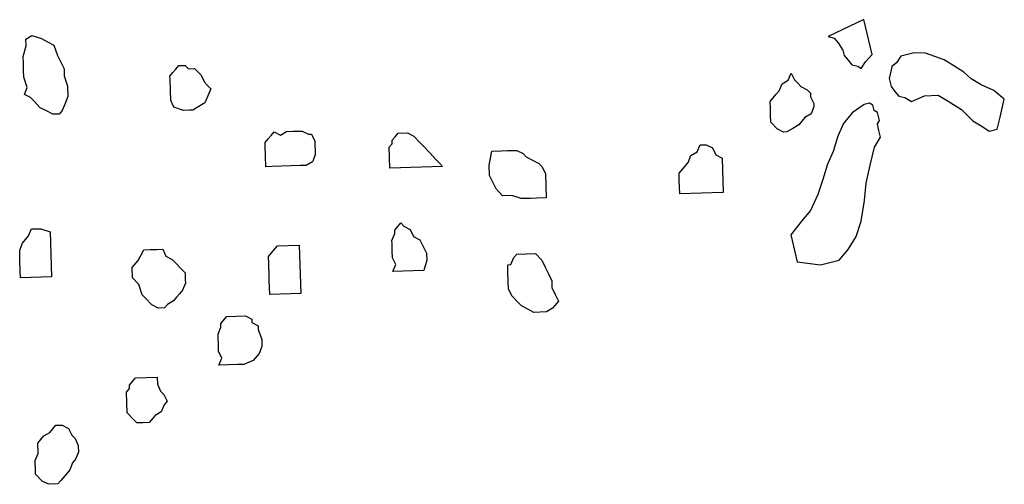
# Model space of a CAD drawing. Units: metres. Extents: x 685837 to 686233, y 476265 to 476383.
# Drawn here: x 685926 to 685928, y 476295 to 476296 of the extents above; entities that cross this region are included whole.
import ezdxf

# ---------------------------------------------------------------- set-up
doc = ezdxf.new("R2010")
doc.units = ezdxf.units.M
doc.header["$LTSCALE"] = 5
doc.header["$MEASUREMENT"] = 0
doc.layers.add('Z _ trees_forground', color=251, linetype='Continuous')

# ---------------------------------------------------------------- blocks, each defined once
blk = doc.blocks.new('A$C03BF43F8')
at = {"linetype": 'Continuous'}
for p, q in [((147126.4973, -821364.136), (147126.5079, -821364.1357)), ((147126.4986, -821364.1838), (147126.4973, -821364.136)), ((147126.5079, -821364.1357), (147126.5239, -821364.1352)), ((147126.5239, -821364.1352), (147126.5398, -821364.1348)), ((147126.5398, -821364.1348), (147126.5506, -821364.1392)), ((147126.5506, -821364.1392), (147126.5615, -821364.1485)), ((147126.7745, -821364.152), (147126.7795, -821364.1423)), ((147126.7795, -821364.1423), (147126.7903, -821364.1468)), ((147126.7903, -821364.1468), (147126.8061, -821364.1415)), ((147126.8061, -821364.1415), (147126.8167, -821364.1412)), ((147126.8167, -821364.1412), (147126.8274, -821364.1409)), ((147126.8274, -821364.1409), (147126.838, -821364.1406)), ((147126.838, -821364.1406), (147126.8541, -821364.145)), ((147126.8541, -821364.145), (147126.8647, -821364.1447)), ((147126.8647, -821364.1447), (147126.8703, -821364.1541)), ((147126.1842, -821364.1688), (147126.1946, -821364.1589)), ((147126.1946, -821364.1589), (147126.1999, -821364.1588)), ((147126.1999, -821364.1588), (147126.2159, -821364.1583)), ((147126.2159, -821364.1583), (147126.2266, -821364.1628)), ((147126.2266, -821364.1628), (147126.2426, -821364.1624)), ((147126.2426, -821364.1624), (147126.2535, -821364.1716)), ((147126.5615, -821364.1485), (147126.5723, -821364.153)), ((147126.5723, -821364.153), (147126.5727, -821364.1673)), ((147126.7589, -821364.1668), (147126.7693, -821364.157)), ((147126.7693, -821364.157), (147126.7745, -821364.152)), ((147126.8703, -821364.1541), (147126.8654, -821364.1686)), ((147126.1792, -821364.1785), (147126.1842, -821364.1688)), ((147126.2535, -821364.1716), (147126.2591, -821364.1811)), ((147126.5727, -821364.1673), (147126.5678, -821364.1819)), ((147126.7488, -821364.1863), (147126.7539, -821364.1766)), ((147126.7539, -821364.1766), (147126.7589, -821364.1668)), ((147126.8654, -821364.1686), (147126.8604, -821364.1783)), ((147126.1796, -821364.1929), (147126.1792, -821364.1785)), ((147126.2591, -821364.1811), (147126.27, -821364.1903)), ((147126.27, -821364.1903), (147126.2703, -821364.1999)), ((147126.5678, -821364.1819), (147126.4986, -821364.1838)), ((147126.7491, -821364.1959), (147126.7488, -821364.1863)), ((147126.8553, -821364.188), (147126.8395, -821364.1933)), ((147126.8604, -821364.1783), (147126.8553, -821364.188)), ((147126.185, -821364.1975), (147126.1796, -821364.1929)), ((147126.1959, -821364.2068), (147126.185, -821364.1975)), ((147126.2014, -821364.2114), (147126.1959, -821364.2068)), ((147126.2703, -821364.1999), (147126.2652, -821364.2096)), ((147126.7546, -821364.2005), (147126.7491, -821364.1959)), ((147126.7653, -821364.205), (147126.7546, -821364.2005)), ((147126.7761, -821364.2095), (147126.7653, -821364.205)), ((147126.8079, -821364.2038), (147126.7921, -821364.209)), ((147126.8185, -821364.2035), (147126.8079, -821364.2038)), ((147126.829, -821364.1984), (147126.8185, -821364.2035)), ((147126.8395, -821364.1933), (147126.829, -821364.1984)), ((147126.2122, -821364.2159), (147126.2014, -821364.2114)), ((147126.2176, -821364.2206), (147126.2122, -821364.2159)), ((147126.2284, -821364.225), (147126.2176, -821364.2206)), ((147126.2495, -821364.2197), (147126.239, -821364.2247)), ((147126.2547, -821364.2147), (147126.2495, -821364.2197)), ((147126.2652, -821364.2096), (147126.2547, -821364.2147)), ((147126.7921, -821364.209), (147126.7761, -821364.2095)), ((147126.239, -821364.2247), (147126.2284, -821364.225)), ((147126.2735, -821364.3148), (147126.2787, -821364.3098)), ((147126.2787, -821364.3098), (147126.2891, -821364.3)), ((147126.2891, -821364.3), (147126.305, -821364.2995)), ((147126.305, -821364.2995), (147126.321, -821364.299)), ((147126.321, -821364.299), (147126.3264, -821364.3037)), ((147126.3264, -821364.3037), (147126.3317, -821364.3035)), ((147126.3317, -821364.3035), (147126.3372, -821364.3082)), ((147126.3372, -821364.3082), (147126.3427, -821364.3128)), ((147126.3427, -821364.3128), (147126.3436, -821364.3463)), ((147126.4865, -821364.3183), (147126.4969, -821364.3084)), ((147126.4969, -821364.3084), (147126.5128, -821364.308)), ((147126.5128, -821364.308), (147126.5237, -821364.3172)), ((147126.2738, -821364.3243), (147126.2735, -821364.3148)), ((147126.2741, -821364.3339), (147126.2738, -821364.3243)), ((147126.4551, -821364.3383), (147126.4655, -821364.3285)), ((147126.4655, -821364.3285), (147126.4707, -821364.3235)), ((147126.4707, -821364.3235), (147126.4865, -821364.3183)), ((147126.5237, -821364.3172), (147126.54, -821364.3263)), ((147126.54, -821364.3263), (147126.5402, -821364.3359)), ((147126.285, -821364.3432), (147126.2741, -821364.3339)), ((147126.2906, -821364.3526), (147126.285, -821364.3432)), ((147126.4501, -821364.3481), (147126.4551, -821364.3383)), ((147126.5402, -821364.3359), (147126.5405, -821364.3455)), ((147126.3013, -821364.3571), (147126.2906, -821364.3526)), ((147126.3068, -821364.3617), (147126.3013, -821364.3571)), ((147126.3173, -821364.3566), (147126.3068, -821364.3617)), ((147126.3225, -821364.3517), (147126.3173, -821364.3566)), ((147126.333, -821364.3466), (147126.3225, -821364.3517)), ((147126.3436, -821364.3463), (147126.333, -821364.3466)), ((147126.4504, -821364.3576), (147126.4501, -821364.3481)), ((147126.4558, -821364.3623), (147126.4504, -821364.3576)), ((147126.5408, -821364.3551), (147126.5303, -821364.3601)), ((147126.5405, -821364.3455), (147126.5408, -821364.3551)), ((147126.4614, -821364.3717), (147126.4558, -821364.3623)), ((147126.4669, -821364.3763), (147126.4614, -821364.3717)), ((147126.5252, -821364.3699), (147126.52, -821364.3748)), ((147126.5303, -821364.3601), (147126.5252, -821364.3699)), ((147126.7546, -821364.3873), (147126.7595, -821364.3728)), ((147126.7595, -821364.3728), (147126.77, -821364.3677)), ((147126.77, -821364.3677), (147126.7859, -821364.3672)), ((147126.7859, -821364.3672), (147126.8019, -821364.3668)), ((147126.8019, -821364.3668), (147126.8072, -821364.3666)), ((147126.8072, -821364.3666), (147126.8127, -821364.3713)), ((147126.8127, -821364.3713), (147126.8181, -821364.3759)), ((147126.4723, -821364.381), (147126.4669, -821364.3763)), ((147126.4778, -821364.3856), (147126.4723, -821364.381)), ((147126.4885, -821364.3901), (147126.4778, -821364.3856)), ((147126.4939, -821364.3899), (147126.4885, -821364.3901)), ((147126.5045, -821364.3896), (147126.4939, -821364.3899)), ((147126.5097, -821364.3847), (147126.5045, -821364.3896)), ((147126.52, -821364.3748), (147126.5097, -821364.3847)), ((147126.7548, -821364.3969), (147126.7546, -821364.3873)), ((147126.8181, -821364.3759), (147126.8236, -821364.3805)), ((147126.8236, -821364.3805), (147126.8238, -821364.3901)), ((147126.755, -821364.4016), (147126.7548, -821364.3969)), ((147126.7606, -821364.4111), (147126.755, -821364.4016)), ((147126.8189, -821364.4046), (147126.8137, -821364.4096)), ((147126.8238, -821364.3901), (147126.8187, -821364.395)), ((147126.8187, -821364.395), (147126.8189, -821364.4046)), ((147126.7662, -821364.4205), (147126.7606, -821364.4111)), ((147126.7981, -821364.4196), (147126.7929, -821364.4245)), ((147126.8086, -821364.4145), (147126.7981, -821364.4196)), ((147126.8137, -821364.4096), (147126.8086, -821364.4145)), ((147126.7769, -821364.425), (147126.7662, -821364.4205)), ((147126.7877, -821364.4295), (147126.7769, -821364.425)), ((147126.7929, -821364.4245), (147126.7877, -821364.4295)), ((147126.3627, -821364.4559), (147126.3623, -821364.4416)), ((147126.3623, -821364.4416), (147126.3731, -821364.446)), ((147126.3731, -821364.446), (147126.3836, -821364.441)), ((147126.3836, -821364.441), (147126.3942, -821364.4407)), ((147126.3942, -821364.4407), (147126.4048, -821364.4404)), ((147126.4048, -821364.4404), (147126.4101, -821364.4402)), ((147126.4101, -821364.4402), (147126.4209, -821364.4447)), ((147126.4209, -821364.4447), (147126.4262, -821364.4445)), ((147126.4262, -821364.4445), (147126.4371, -821364.4538)), ((147126.3631, -821364.4703), (147126.3627, -821364.4559)), ((147126.4371, -821364.4538), (147126.4376, -821364.4682)), ((147126.3634, -821364.4798), (147126.3631, -821364.4703)), ((147126.3691, -821364.4941), (147126.3634, -821364.4798)), ((147126.4376, -821364.4682), (147126.438, -821364.4825)), ((147126.38, -821364.5033), (147126.3691, -821364.4941)), ((147126.4276, -821364.4924), (147126.4226, -821364.5021)), ((147126.4329, -821364.4922), (147126.4276, -821364.4924)), ((147126.438, -821364.4825), (147126.4329, -821364.4922)), ((147126.3908, -821364.5078), (147126.38, -821364.5033)), ((147126.4014, -821364.5075), (147126.3908, -821364.5078)), ((147126.4172, -821364.5023), (147126.4014, -821364.5075)), ((147126.4226, -821364.5021), (147126.4172, -821364.5023)), ((147126.471, -821364.5199), (147126.4816, -821364.5196)), ((147126.4723, -821364.5678), (147126.471, -821364.5199)), ((147126.4816, -821364.5196), (147126.4922, -821364.5193)), ((147126.4922, -821364.5193), (147126.5029, -821364.519)), ((147126.5029, -821364.519), (147126.5135, -821364.5187)), ((147126.5135, -821364.5187), (147126.5188, -821364.5185)), ((147126.5188, -821364.5185), (147126.5294, -821364.5182)), ((147126.5294, -821364.5182), (147126.5349, -821364.5229)), ((147126.5349, -821364.5229), (147126.5458, -821364.5321)), ((147126.6677, -821364.5143), (147126.6837, -821364.5138)), ((147126.668, -821364.5239), (147126.6677, -821364.5143)), ((147126.6684, -821364.5382), (147126.668, -821364.5239)), ((147126.6837, -821364.5138), (147126.6996, -821364.5134)), ((147126.6996, -821364.5134), (147126.7049, -821364.5132)), ((147126.7049, -821364.5132), (147126.7104, -821364.5179)), ((147126.7104, -821364.5179), (147126.7158, -821364.5225)), ((147126.7158, -821364.5225), (147126.7213, -821364.5271)), ((147126.5458, -821364.5321), (147126.5468, -821364.5656)), ((147126.6688, -821364.5526), (147126.6684, -821364.5382)), ((147126.7213, -821364.5271), (147126.7162, -821364.5369)), ((147126.7162, -821364.5369), (147126.7218, -821364.5463)), ((147126.6692, -821364.5669), (147126.6688, -821364.5526)), ((147126.7218, -821364.5463), (147126.7221, -821364.5559)), ((147126.7221, -821364.5559), (147126.7224, -821364.5654)), ((147126.5468, -821364.5656), (147126.4723, -821364.5678)), ((147126.6695, -821364.5765), (147126.6692, -821364.5669)), ((147126.7225, -821364.5702), (147126.7175, -821364.5799)), ((147126.7224, -821364.5654), (147126.7225, -821364.5702)), ((147126.6751, -821364.5859), (147126.6695, -821364.5765)), ((147126.6858, -821364.5904), (147126.6751, -821364.5859)), ((147126.7176, -821364.5847), (147126.7071, -821364.5898)), ((147126.7175, -821364.5799), (147126.7176, -821364.5847)), ((147126.7071, -821364.5898), (147126.6858, -821364.5904)), ((147126.5485, -821364.7085), (147126.5538, -821364.7083)), ((147126.5538, -821364.7083), (147126.5645, -821364.7128)), ((147126.6654, -821364.7051), (147126.6814, -821364.7047)), ((147126.6678, -821364.7865), (147126.6654, -821364.7051)), ((147126.6814, -821364.7047), (147126.6974, -821364.7042)), ((147126.6974, -821364.7042), (147126.7028, -821364.7089)), ((147126.5073, -821364.7575), (147126.5059, -821364.7097)), ((147126.5059, -821364.7097), (147126.5167, -821364.7142)), ((147126.5167, -821364.7142), (147126.5272, -821364.7091)), ((147126.5272, -821364.7091), (147126.5378, -821364.7088)), ((147126.5378, -821364.7088), (147126.5485, -821364.7085)), ((147126.5645, -821364.7128), (147126.5699, -821364.7127)), ((147126.5699, -821364.7127), (147126.5808, -821364.7219)), ((147126.5808, -821364.7219), (147126.5756, -821364.7269)), ((147126.7028, -821364.7089), (147126.7081, -821364.7087)), ((147126.7081, -821364.7087), (147126.7136, -821364.7134)), ((147126.7136, -821364.7134), (147126.719, -821364.718)), ((147126.719, -821364.718), (147126.7194, -821364.7323)), ((147126.5705, -821364.7366), (147126.56, -821364.7417)), ((147126.5756, -821364.7269), (147126.5705, -821364.7366)), ((147126.7194, -821364.7323), (147126.7144, -821364.7421)), ((147126.555, -821364.7514), (147126.5445, -821364.7565)), ((147126.56, -821364.7417), (147126.555, -821364.7514)), ((147126.704, -821364.7519), (147126.6989, -821364.7569)), ((147126.7144, -821364.7421), (147126.704, -821364.7519)), ((147126.5234, -821364.7619), (147126.5073, -821364.7575)), ((147126.534, -821364.7616), (147126.5234, -821364.7619)), ((147126.5445, -821364.7565), (147126.534, -821364.7616)), ((147126.6885, -821364.7668), (147126.6781, -821364.7766)), ((147126.6989, -821364.7569), (147126.6885, -821364.7668)), ((147126.6729, -821364.7816), (147126.6678, -821364.7865)), ((147126.6781, -821364.7766), (147126.6729, -821364.7816)), ((147126.6434, -821364.8638), (147126.6539, -821364.8587)), ((147126.6539, -821364.8587), (147126.6698, -821364.8583)), ((147126.6698, -821364.8583), (147126.6912, -821364.8625)), ((147126.6225, -821364.8788), (147126.6329, -821364.8689)), ((147126.6329, -821364.8689), (147126.6434, -821364.8638)), ((147126.6912, -821364.8625), (147126.6916, -821364.8768)), ((147126.4686, -821364.8928), (147126.4791, -821364.8877)), ((147126.4791, -821364.8877), (147126.4897, -821364.8874)), ((147126.4897, -821364.8874), (147126.5056, -821364.8869)), ((147126.5056, -821364.8869), (147126.5163, -821364.8866)), ((147126.5163, -821364.8866), (147126.5164, -821364.8914)), ((147126.6229, -821364.8932), (147126.6225, -821364.8788)), ((147126.6916, -821364.8768), (147126.6919, -821364.8864)), ((147126.6919, -821364.8864), (147126.6923, -821364.9008)), ((147126.453, -821364.9076), (147126.4582, -821364.9026)), ((147126.4582, -821364.9026), (147126.4686, -821364.8928)), ((147126.5164, -821364.8914), (147126.5272, -821364.8959)), ((147126.5272, -821364.8959), (147126.5326, -821364.9005)), ((147126.5326, -821364.9005), (147126.533, -821364.9149)), ((147126.618, -821364.9077), (147126.6229, -821364.8932)), ((147126.6923, -821364.9008), (147126.6873, -821364.9105)), ((147126.4429, -821364.927), (147126.448, -821364.9173)), ((147126.448, -821364.9173), (147126.453, -821364.9076)), ((147126.533, -821364.9149), (147126.5335, -821364.9292)), ((147126.6184, -821364.922), (147126.618, -821364.9077)), ((147126.6821, -821364.9154), (147126.677, -821364.9251)), ((147126.6873, -821364.9105), (147126.6821, -821364.9154)), ((147126.4432, -821364.9366), (147126.4429, -821364.927)), ((147126.5335, -821364.9292), (147126.5231, -821364.9391)), ((147126.6187, -821364.9316), (147126.6184, -821364.922)), ((147126.6191, -821364.946), (147126.6187, -821364.9316)), ((147126.672, -821364.9349), (147126.6668, -821364.9398)), ((147126.677, -821364.9251), (147126.672, -821364.9349)), ((147126.4435, -821364.9462), (147126.4432, -821364.9366)), ((147126.4491, -821364.9556), (147126.4435, -821364.9462)), ((147126.5021, -821364.9493), (147126.4916, -821364.9544)), ((147126.5126, -821364.9442), (147126.5021, -821364.9493)), ((147126.5231, -821364.9391), (147126.5126, -821364.9442)), ((147126.6563, -821364.9449), (147126.6191, -821364.946)), ((147126.6668, -821364.9398), (147126.6563, -821364.9449)), ((147126.46, -821364.9649), (147126.4491, -821364.9556)), ((147126.4705, -821364.9598), (147126.46, -821364.9649)), ((147126.481, -821364.9547), (147126.4705, -821364.9598)), ((147126.4916, -821364.9544), (147126.481, -821364.9547)), ((147126.6249, -821365.1517), (147126.6356, -821365.1514)), ((147126.6268, -821365.2187), (147126.6249, -821365.1517)), ((147126.6356, -821365.1514), (147126.6462, -821365.1511)), ((147126.6462, -821365.1511), (147126.6568, -821365.1508)), ((147126.6568, -821365.1508), (147126.6678, -821365.1601)), ((147126.6678, -821365.1601), (147126.6732, -821365.1647)), ((147126.6732, -821365.1647), (147126.684, -821365.1692)), ((147126.684, -821365.1692), (147126.6896, -821365.1786)), ((147126.6896, -821365.1786), (147126.7003, -821365.1831)), ((147126.7006, -821365.1927), (147126.6956, -821365.2024)), ((147126.7003, -821365.1831), (147126.7006, -821365.1927)), ((147126.6851, -821365.2075), (147126.68, -821365.2172)), ((147126.6956, -821365.2024), (147126.6851, -821365.2075)), ((147126.68, -821365.2172), (147126.6268, -821365.2187)), ((147126.725, -821365.3022), (147126.7354, -821365.2923)), ((147126.7354, -821365.2923), (147126.746, -821365.292)), ((147126.746, -821365.292), (147126.7566, -821365.2917)), ((147126.7566, -821365.2917), (147126.7673, -821365.2914)), ((147126.7673, -821365.2914), (147126.7782, -821365.3007)), ((147126.72, -821365.3119), (147126.725, -821365.3022)), ((147126.7201, -821365.3167), (147126.72, -821365.3119)), ((147126.7782, -821365.3007), (147126.7836, -821365.3053)), ((147126.7836, -821365.3053), (147126.7944, -821365.3098)), ((147126.7944, -821365.3098), (147126.8, -821365.3192)), ((147126.5615, -821365.3229, 0.6586), (147126.5203, -821365.3326, 0.6586)), ((147126.5828, -821365.3395, 0.6586), (147126.5615, -821365.3229, 0.6586)), ((147126.7257, -821365.3261), (147126.7201, -821365.3167)), ((147126.7313, -821365.3355), (147126.7257, -821365.3261)), ((147126.8003, -821365.3288), (147126.7951, -821365.3337)), ((147126.8, -821365.3192), (147126.8108, -821365.3237)), ((147126.8108, -821365.3237), (147126.8003, -821365.3288)), ((147126.5203, -821365.3326, 0.6586), (147126.5157, -821365.3685, 0.6586)), ((147126.5991, -821365.3531, 0.6586), (147126.5828, -821365.3395, 0.6586)), ((147126.7422, -821365.3448), (147126.7313, -821365.3355)), ((147126.7478, -821365.3542), (147126.7422, -821365.3448)), ((147126.7899, -821365.3386), (147126.7849, -821365.3484)), ((147126.7951, -821365.3337), (147126.7899, -821365.3386)), ((147126.6236, -821365.3647, 0.6586), (147126.5991, -821365.3531, 0.6586)), ((147126.7586, -821365.3587), (147126.7478, -821365.3542)), ((147126.7639, -821365.3585), (147126.7586, -821365.3587)), ((147126.7744, -821365.3535), (147126.7639, -821365.3585)), ((147126.7797, -821365.3533), (147126.7744, -821365.3535)), ((147126.7849, -821365.3484), (147126.7797, -821365.3533)), ((147126.5157, -821365.3685, 0.6586), (147126.5226, -821365.3974, 0.6586)), ((147126.6471, -821365.3721, 0.6586), (147126.6236, -821365.3647, 0.6586)), ((147126.6707, -821365.3796, 0.6586), (147126.6471, -821365.3721, 0.6586)), ((147126.6901, -821365.3881, 0.6586), (147126.6707, -821365.3796, 0.6586)), ((147126.7136, -821365.3955, 0.6586), (147126.6901, -821365.3881, 0.6586)), ((147126.8647, -821365.3901, 0.6586), (147126.8574, -821365.3962, 0.6586)), ((147126.8668, -821365.3809, 0.6586), (147126.8647, -821365.3901, 0.6586)), ((147126.8929, -821365.4357, 0.6586), (147126.8668, -821365.3809, 0.6586)), ((147126.5226, -821365.3974, 0.6586), (147126.5388, -821365.4109, 0.6586)), ((147126.733, -821365.404, 0.6586), (147126.7136, -821365.3955, 0.6586)), ((147126.7493, -821365.4175, 0.6586), (147126.733, -821365.404, 0.6586)), ((147126.8378, -821365.4052, 0.6586), (147126.8305, -821365.4113, 0.6586)), ((147126.846, -821365.4033, 0.6586), (147126.8378, -821365.4052, 0.6586)), ((147126.8574, -821365.3962, 0.6586), (147126.846, -821365.4033, 0.6586)), ((147126.5388, -821365.4109, 0.6586), (147126.5592, -821365.4235, 0.6586)), ((147126.7624, -821365.4362, 0.6586), (147126.7493, -821365.4175, 0.6586)), ((147126.8232, -821365.4174, 0.6586), (147126.8211, -821365.4266, 0.6586)), ((147126.8305, -821365.4113, 0.6586), (147126.8232, -821365.4174, 0.6586)), ((147126.5592, -821365.4235, 0.6586), (147126.5828, -821365.431, 0.6586)), ((147126.5828, -821365.431, 0.6586), (147126.6145, -821365.4365, 0.6586)), ((147126.6145, -821365.4365, 0.6586), (147126.6412, -821365.4388, 0.6586)), ((147126.7644, -821365.4444, 0.6586), (147126.7624, -821365.4362, 0.6586)), ((147126.8211, -821365.4266, 0.6586), (147126.8179, -821365.4317, 0.6586)), ((147126.8179, -821365.4317, 0.6586), (147126.8281, -821365.438, 0.6586)), ((147126.8393, -821365.4484, 0.6586), (147126.8929, -821365.4357, 0.6586)), ((147126.6412, -821365.4388, 0.6586), (147126.6689, -821365.4453, 0.6586)), ((147126.6689, -821365.4453, 0.6586), (147126.6965, -821365.4518, 0.6586)), ((147126.7499, -821365.4566, 0.6586), (147126.753, -821365.4515, 0.6586)), ((147126.753, -821365.4515, 0.6586), (147126.7612, -821365.4495, 0.6586)), ((147126.7612, -821365.4495, 0.6586), (147126.7644, -821365.4444, 0.6586)), ((147126.8281, -821365.438, 0.6586), (147126.8393, -821365.4484, 0.6586)), ((147126.6965, -821365.4518, 0.6586), (147126.7118, -821365.4612, 0.6586)), ((147126.7118, -821365.4612, 0.6586), (147126.72, -821365.4593, 0.6586)), ((147126.72, -821365.4593, 0.6586), (147126.7242, -821365.4583, 0.6586)), ((147126.7242, -821365.4583, 0.6586), (147126.7324, -821365.4564, 0.6586)), ((147126.7324, -821365.4564, 0.6586), (147126.7375, -821365.4595, 0.6586)), ((147126.7375, -821365.4595, 0.6586), (147126.7457, -821365.4575, 0.6586)), ((147126.7457, -821365.4575, 0.6586), (147126.7499, -821365.4566, 0.6586)), ((147126.7897, -821365.4776, 0.6586), (147126.7824, -821365.4836, 0.6586)), ((147126.7938, -821365.4766, 0.6586), (147126.7897, -821365.4776, 0.6586)), ((147126.802, -821365.4746, 0.6586), (147126.7938, -821365.4766, 0.6586)), ((147126.8112, -821365.4768, 0.6586), (147126.802, -821365.4746, 0.6586)), ((147126.8205, -821365.479, 0.6586), (147126.8112, -821365.4768, 0.6586)), ((147126.8265, -821365.4862, 0.6586), (147126.8205, -821365.479, 0.6586)), ((147126.7751, -821365.4897, 0.6586), (147126.773, -821365.4989, 0.6586)), ((147126.7824, -821365.4836, 0.6586), (147126.7751, -821365.4897, 0.6586)), ((147126.8367, -821365.4925, 0.6586), (147126.8265, -821365.4862, 0.6586)), ((147126.8416, -821365.5131, 0.6586), (147126.8367, -821365.4925, 0.6586)), ((147126.773, -821365.4989, 0.6586), (147126.7667, -821365.5091, 0.6586)), ((147126.7667, -821365.5091, 0.6586), (147126.7757, -821365.5288, 0.6586)), ((147126.8414, -821365.5306, 0.6586), (147126.8416, -821365.5131, 0.6586)), ((147126.7757, -821365.5288, 0.6586), (147126.7765, -821365.5503, 0.6586)), ((147126.8361, -821365.5449, 0.6586), (147126.8414, -821365.5306, 0.6586)), ((147126.7765, -821365.5503, 0.6586), (147126.7671, -821365.5656, 0.6586)), ((147126.8308, -821365.5592, 0.6586), (147126.8361, -821365.5449, 0.6586)), ((147126.7671, -821365.5656, 0.6586), (147126.7545, -821365.586, 0.6586)), ((147126.8214, -821365.5745, 0.6586), (147126.8308, -821365.5592, 0.6586)), ((147126.7545, -821365.586, 0.6586), (147126.7368, -821365.6033, 0.6586)), ((147126.812, -821365.5898, 0.6586), (147126.8214, -821365.5745, 0.6586)), ((147126.7368, -821365.6033, 0.6586), (147126.7274, -821365.6186, 0.6586)), ((147126.7921, -821365.6163, 0.6586), (147126.8016, -821365.601, 0.6586)), ((147126.8016, -821365.601, 0.6586), (147126.812, -821365.5898, 0.6586)), ((147126.7274, -821365.6186, 0.6586), (147126.7211, -821365.6288, 0.6586)), ((147126.7837, -821365.6357, 0.6586), (147126.7921, -821365.6163, 0.6586)), ((147126.7211, -821365.6288, 0.6586), (147126.7241, -821365.6411, 0.6586)), ((147126.7241, -821365.6411, 0.6586), (147126.7425, -821365.6454, 0.6586)), ((147126.7425, -821365.6454, 0.6586), (147126.7701, -821365.6519, 0.6586)), ((147126.7701, -821365.6519, 0.6586), (147126.7837, -821365.6357, 0.6586))]:
    blk.add_line(p, q, dxfattribs=at)

msp = doc.modelspace()

# ---------------------------------------------------------------- block references
at = {"layer": 'Z _ trees_forground', "xscale": 0.824999999965658, "yscale": 0.8249999999563777, "zscale": 0.8250000000000455, "rotation": 90.0728199848281}
msp.add_blockref('A$C03BF43F8', (8455.8637, 354054.9465, -258), dxfattribs=at)

doc.saveas('drawing.dxf')
